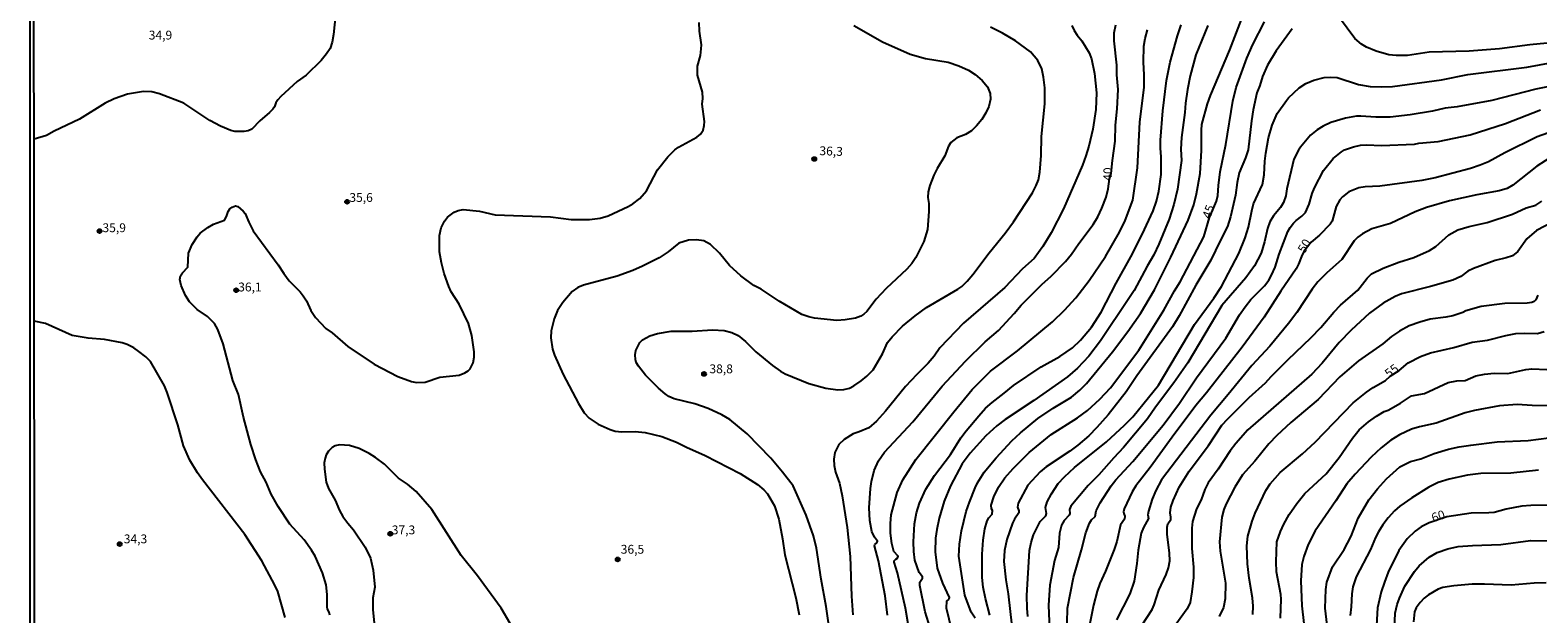
# Model space of a CAD drawing. Units: millimetres. Extents: x 187954 to 190370, y 1663203 to 1665981.
# Drawn here: x 187954 to 188379, y 1665134 to 1665299 of the extents above; entities that cross this region are included whole.
import ezdxf
from ezdxf.enums import TextEntityAlignment as Align

# ---------------------------------------------------------------- set-up
doc = ezdxf.new("R2010")
doc.units = ezdxf.units.MM
for name, color, linetype in [('IMAGEM', 7, 'Continuous'), ('V-CURVA_DE_NIVEL', 4, 'Continuous'), ('V-CURVA_MESTRA', 1, 'Continuous'), ('V-PONTO_DE_APARELHO', 4, 'Continuous'), ('V-TEXTO_DE_ALTIMETRIA', 2, 'Continuous'), ('X-LIMITE_5000', 6, 'Continuous')]:
    doc.layers.add(name, color=color, linetype=linetype)
picture_1 = doc.add_image_def('image1.jpg', size_in_pixel=(4027, 4629))

# ---------------------------------------------------------------- blocks, each defined once
blk = doc.blocks.new('805')
at = {"color": 0, "linetype": 'ByBlock', "lineweight": -2}
for radius in [0.562, 0.0806]:
    blk.add_circle((0, 0), radius, dxfattribs=at)

msp = doc.modelspace()

# ---------------------------------------------------------------- linework, layer by layer
at = {"layer": 'V-CURVA_DE_NIVEL'}
for points in [[(188038.16, 1665134.12), (188037.97, 1665134.91), (188037.46, 1665135.82), (188037.33, 1665136.5), (188037.4, 1665139.94), (188037.08, 1665142.66), (188036.04, 1665146.06), (188033.98, 1665150.73), (188032.96, 1665152.43), (188030.9, 1665155.4), (188026.84, 1665159.86), (188023.57, 1665164.79), (188021.53, 1665168.27), (188020.13, 1665171.71), (188018.6, 1665174.6), (188017.24, 1665178.04), (188015.82, 1665182.33), (188013.8, 1665190.1), (188012.36, 1665196.43), (188010.77, 1665200.47), (188008.01, 1665210.79), (188006.52, 1665214.82), (188005.52, 1665216.56), (188004.76, 1665217.43), (188003.61, 1665218.47), (188000.7, 1665220.53), (187998.47, 1665222.68), (187997.37, 1665224.42), (187996.16, 1665227.27), (187995.82, 1665228.97), (187995.97, 1665229.99), (187996.5, 1665230.87), (187998.05, 1665232.45), (187998.24, 1665236.4), (187999.23, 1665238.86), (188000.64, 1665241.07), (188001.51, 1665242.09), (188003.66, 1665243.7), (188005.31, 1665244.61), (188008.37, 1665245.74), (188008.96, 1665246.81), (188009.39, 1665248.22), (188009.92, 1665248.97), (188010.6, 1665249.44), (188011.45, 1665249.75), (188012.15, 1665249.6), (188013.68, 1665248.29), (188014.21, 1665247.65), (188015.23, 1665245.19), (188016.52, 1665242.69), (188023.55, 1665233.13), (188025.14, 1665230.64), (188026.67, 1665228.6), (188029.71, 1665225.44), (188030.56, 1665224.34), (188031.5, 1665222.93), (188031.5, 1665222.93), (188032.77, 1665220.22), (188034.09, 1665218.2), (188037.04, 1665215.12), (188038.76, 1665213.86), (188043.24, 1665210.04), (188050.63, 1665205.05), (188057.34, 1665201.52), (188061.17, 1665200.14), (188062.57, 1665199.89), (188065.03, 1665199.93), (188069.15, 1665201.33), (188074.67, 1665201.93), (188076.29, 1665202.56), (188077.22, 1665203.18), (188077.73, 1665203.74), (188078.62, 1665205.39), (188078.92, 1665207.05), (188078.92, 1665208.49), (188078.24, 1665213.12), (188077.24, 1665216.56), (188074.65, 1665222), (188072.42, 1665225.53), (188071.74, 1665226.97), (188070.38, 1665230.71), (188069.61, 1665233.64), (188069.1, 1665236.78), (188069.1, 1665241.37), (188069.59, 1665243.53), (188070.51, 1665245.49), (188071.32, 1665246.59), (188073.27, 1665248.05), (188074.38, 1665248.48), (188075.74, 1665248.76), (188080.41, 1665248.27), (188084.83, 1665247.29), (188100.46, 1665246.7), (188106.23, 1665245.93), (188111.46, 1665245.89), (188114.47, 1665246.31), (188116.68, 1665246.95), (188122.37, 1665249.56), (188123.71, 1665250.33), (188125.64, 1665251.83), (188127.57, 1665254.03), (188130.65, 1665259.97), (188133.54, 1665263.69), (188135.54, 1665265.62), (188136.6, 1665266.38), (188141.78, 1665269.18), (188142.8, 1665270.08), (188143.5, 1665271.19), (188143.82, 1665272.54), (188143.88, 1665273.65), (188143.29, 1665278.49), (188143.43, 1665280.15), (188143.33, 1665281.89), (188141.95, 1665286.77), (188141.89, 1665288.17), (188141.97, 1665289.28), (188142.74, 1665292.25), (188143.01, 1665294.16), (188143.03, 1665295.31), (188142.46, 1665299.18), (188142.37, 1665301.6)], [(188186.04, 1665300.76), (188194.13, 1665296.13), (188201.97, 1665292.69), (188206.3, 1665291.4), (188212.71, 1665290.4), (188215.73, 1665289.38), (188218.45, 1665288.15), (188220.36, 1665286.88), (188222.27, 1665285.24), (188222.27, 1665285.24), (188223.8, 1665283.42), (188224.56, 1665281.51), (188224.61, 1665279.93), (188224.14, 1665277.9), (188223.31, 1665276.07), (188222.18, 1665274.24), (188220.72, 1665272.37), (188219.3, 1665271.03), (188217.64, 1665269.91), (188215.18, 1665269.06), (188213.45, 1665267.66), (188212.84, 1665266.64), (188211.76, 1665263.92), (188209.57, 1665260.31), (188208.67, 1665258.49), (188207.53, 1665255.55), (188207.02, 1665253.73), (188206.98, 1665252.11), (188207.23, 1665250.46), (188207.27, 1665248.16), (188206.85, 1665243.15), (188205.83, 1665239.75), (188203.62, 1665235.23), (188202.41, 1665233.51), (188200.99, 1665231.92), (188195.21, 1665226.42), (188192.36, 1665223.4), (188189.75, 1665219.96), (188188.89, 1665219.15), (188188.04, 1665218.62), (188186.51, 1665218.07), (188183.58, 1665217.56), (188181.28, 1665217.35), (188174.96, 1665218), (188173.38, 1665218.38), (188171.35, 1665219.11), (188164.97, 1665222.82), (188159.94, 1665226.2), (188157.84, 1665227.28), (188154.18, 1665229.98), (188151, 1665232.91), (188148.13, 1665236.38), (188145.64, 1665238.86), (188143.69, 1665239.88), (188141.66, 1665240.2), (188139.36, 1665240.11), (188136.64, 1665239.26), (188133.67, 1665236.82), (188131.1, 1665235.14), (188126.41, 1665232.72), (188123.69, 1665231.53), (188119.23, 1665229.92), (188109.72, 1665227.37), (188108.14, 1665226.73), (188106.57, 1665225.59), (188103.93, 1665222.47), (188102.36, 1665220.17), (188101.43, 1665217.88), (188100.66, 1665214.48), (188100.54, 1665212.44), (188101.03, 1665209.26), (188101.54, 1665207.56), (188104.04, 1665202.12), (188108.35, 1665193.9), (188109.9, 1665191.33), (188111.37, 1665189.76), (188113.88, 1665188.06), (188117.3, 1665186.53), (188118.72, 1665186.06), (188120.55, 1665185.89), (188124.33, 1665186), (188127.13, 1665185.76), (188131.89, 1665184.56), (188136.01, 1665183.03), (188138.78, 1665181.6), (188144.12, 1665179.25), (188154.02, 1665174.11), (188158.83, 1665171.07), (188160.64, 1665169.56), (188161.66, 1665168.35), (188163.65, 1665165.02), (188164.89, 1665161.22), (188165.93, 1665155.7), (188166.58, 1665151.11), (188169.71, 1665138.96), (188170.68, 1665134.16)], [(188179.43, 1665128.6), (188178.29, 1665136.58), (188176.82, 1665144.31), (188175.53, 1665153.06), (188174.66, 1665156.55), (188172.57, 1665162.37), (188168.94, 1665170.61), (188165.95, 1665174.51), (188162.64, 1665178.46), (188155.99, 1665185.34), (188151.1, 1665189.4), (188148.83, 1665190.76), (188144.95, 1665192.5), (188141.15, 1665193.86), (188135.33, 1665195.22), (188133.88, 1665195.9), (188132.76, 1665196.64), (188130.95, 1665198.25), (188127.27, 1665201.97), (188125.28, 1665204.5), (188124.66, 1665205.56), (188124.39, 1665206.37), (188124.36, 1665207.69), (188124.53, 1665208.87), (188125.68, 1665211.17), (188126.45, 1665211.95), (188128.49, 1665213.06), (188130.65, 1665213.74), (188134.52, 1665214.41), (188140.47, 1665214.33), (188146.2, 1665214.75), (188149.47, 1665214.54), (188151.59, 1665213.97), (188153.42, 1665213.14), (188155.5, 1665211.46), (188158.37, 1665208.53), (188163.15, 1665204.62), (188165.36, 1665203.07), (188166.72, 1665202.35), (188173.34, 1665199.59), (188178.14, 1665198.29), (188181.58, 1665197.81), (188183.24, 1665197.85), (188184.85, 1665198.27), (188186.08, 1665198.89), (188188.12, 1665200.31), (188189.74, 1665201.65), (188191.5, 1665203.44), (188194.17, 1665207.94), (188195.57, 1665211.17), (188196.87, 1665212.74), (188199.8, 1665215.75), (188203.39, 1665218.72), (188206.57, 1665221.06), (188215.43, 1665226.22), (188216.54, 1665227.01), (188218.04, 1665228.49), (188219.66, 1665230.34), (188224.29, 1665236.53), (188228.79, 1665242.05), (188231.14, 1665245.23), (188236.5, 1665253.43), (188237.58, 1665255.55), (188238.19, 1665257.13), (188238.58, 1665259.29), (188238.96, 1665264.05), (188239.04, 1665269.36), (188240, 1665278.66), (188239.96, 1665283.16), (188239.66, 1665286.14), (188239.66, 1665286.14), (188239.15, 1665288.51), (188238, 1665290.89), (188235.99, 1665293.31), (188231.74, 1665296.43), (188228.05, 1665298.58), (188224.61, 1665300.25)], [(188247.63, 1665300.79), (188248.24, 1665299.35), (188249.11, 1665298.03), (188250.47, 1665296.41), (188252.49, 1665293.06), (188253.13, 1665291.36), (188254.06, 1665287.2), (188254.55, 1665281.76), (188254.36, 1665277.05), (188253.55, 1665271.44), (188252.45, 1665266.64), (188251.58, 1665263.88), (188250.62, 1665261.33), (188245.25, 1665248.97), (188241.83, 1665242.13), (188239.43, 1665238.27), (188236.99, 1665234.95), (188233.65, 1665231.98), (188228.73, 1665226.75), (188217, 1665216.65), (188210.38, 1665209.66), (188208.76, 1665207.35), (188207.06, 1665205.28), (188203.84, 1665202.14), (188200.63, 1665198.7), (188194.98, 1665191.78), (188192.45, 1665188.96), (188190.31, 1665187.08), (188187.61, 1665185.89), (188185.91, 1665185.38), (188183.36, 1665183.79), (188181.87, 1665182.33), (188180.75, 1665180.12), (188180.47, 1665178.17), (188180.51, 1665176.36), (188180.88, 1665174.47), (188181.98, 1665171.39), (188182.81, 1665167.85), (188184.17, 1665158.88), (188185.04, 1665150.64), (188185.4, 1665139.47), (188185.76, 1665134.16)], [(188208.55, 1665127.54), (188206.23, 1665135.01), (188204.72, 1665142.45), (188204.72, 1665143.46), (188205.45, 1665144.59), (188205.43, 1665144.89), (188204.49, 1665146.18), (188203.32, 1665149.67), (188202.98, 1665152.05), (188202.9, 1665154.81), (188203.2, 1665159.9), (188203.73, 1665163.05), (188204.6, 1665165.76), (188206.38, 1665169.71), (188208.8, 1665173.62), (188213.39, 1665179.53), (188216.28, 1665184.24), (188217.74, 1665186.19), (188221.33, 1665190.48), (188223.29, 1665192.57), (188225.09, 1665194.22), (188228.56, 1665196.85), (188231.11, 1665199.02), (188238.96, 1665204.31), (188244.23, 1665207.19), (188247.82, 1665209.64), (188250.11, 1665211.82), (188253.13, 1665215.46), (188255.89, 1665219.71), (188260.15, 1665227.95), (188264.28, 1665235.42), (188267.48, 1665241.71), (188270.54, 1665248.42), (188271.49, 1665251.14), (188272.22, 1665253.9), (188272.83, 1665258.61), (188272.88, 1665263.67), (188272.64, 1665266.05), (188272.62, 1665268.38), (188273.34, 1665276.62), (188274.3, 1665285.24), (188275.38, 1665290.38), (188277.42, 1665297.86), (188278.48, 1665300.96)], [(188286.06, 1665300.75), (188282.66, 1665292.51), (188281.01, 1665286.56), (188280.24, 1665282.65), (188279.73, 1665278.79), (188279.56, 1665276.2), (188278.54, 1665269.15), (188278.42, 1665265.83), (188278.54, 1665262.61), (188277.49, 1665254.49), (188276.4, 1665250.16), (188275.1, 1665246.04), (188272.22, 1665238.95), (188270.81, 1665235.93), (188268.9, 1665232.75), (188265.19, 1665225.91), (188263.72, 1665223.57), (188255.72, 1665211.61), (188252.45, 1665207.3), (188249.24, 1665203.91), (188246.35, 1665201.44), (188236.88, 1665194.79), (188228.83, 1665189.42), (188226.41, 1665187.59), (188223.33, 1665184.81), (188218.95, 1665179.87), (188216.66, 1665176.87), (188213.39, 1665170.69), (188211.61, 1665166.36), (188210.16, 1665161.56), (188209.46, 1665158.33), (188209.12, 1665155.87), (188209.06, 1665152), (188209.57, 1665147.37), (188211.1, 1665143.17), (188212.99, 1665139.05), (188212.86, 1665138.62), (188212.24, 1665138.03), (188212.16, 1665136.16), (188214.33, 1665127.24)], [(188220.34, 1665133.23), (188219.23, 1665134.93), (188217.4, 1665139.72), (188215.68, 1665150.81), (188215.9, 1665154.21), (188216.49, 1665157.95), (188217.83, 1665163.39), (188218.7, 1665166.02), (188220.31, 1665170.1), (188220.99, 1665171.46), (188222.9, 1665174.51), (188226.22, 1665178.59), (188230.66, 1665183.37), (188233.1, 1665185.64), (188237.98, 1665189.67), (188242.31, 1665192.56), (188247.54, 1665195.73), (188249.92, 1665197.74), (188251.79, 1665199.59), (188259.09, 1665208.49), (188263.42, 1665214.27), (188266.99, 1665219.37), (188270.94, 1665226.08), (188275.59, 1665235.25), (188280.44, 1665245.79), (188282.09, 1665250.12), (188282.86, 1665253.18), (188283.81, 1665258.95), (188284.19, 1665265.41), (188284.19, 1665271.19), (188284.34, 1665272.8), (188285.94, 1665278.58), (188286.81, 1665280.95), (188292.18, 1665293.87), (188295.96, 1665303.64)], [(188396.54, 1665297.15), (188376.88, 1665295.29), (188368.34, 1665294.14), (188359.76, 1665293.5), (188348.46, 1665293.25), (188342.39, 1665292.33), (188339.2, 1665292.25), (188337.16, 1665292.5), (188333.55, 1665293.48), (188330.84, 1665294.63), (188329.39, 1665295.48), (188327.48, 1665297.13), (188323.17, 1665302.89)], [(188202.86, 1665123.25), (188200.65, 1665136.12), (188198.38, 1665146.06), (188197.48, 1665149.07), (188197.5, 1665149.43), (188197.91, 1665149.92), (188198.44, 1665150.21), (188198.61, 1665150.77), (188197.36, 1665152.07), (188196.76, 1665154.34), (188196.44, 1665157.31), (188196.42, 1665160.03), (188196.61, 1665162.45), (188198.31, 1665168.74), (188199.95, 1665172.31), (188203.58, 1665178.12), (188214.3, 1665191.59), (188219.49, 1665197.87), (188224.63, 1665203.05), (188232.3, 1665208.83), (188242.15, 1665217.01), (188245.57, 1665220.32), (188248.77, 1665223.78), (188252.51, 1665228.67), (188257.08, 1665235.51), (188261.05, 1665242.35), (188262.7, 1665245.66), (188264.83, 1665251.43), (188266.19, 1665260.52), (188266.78, 1665273.44), (188268.01, 1665283.29), (188268.05, 1665286.82), (188267.82, 1665290.38), (188267.99, 1665294.97), (188268.31, 1665297.09), (188268.99, 1665299.56)], [(188309.85, 1665299.83), (188305.28, 1665293.65), (188302.86, 1665289.53), (188301.48, 1665286.35), (188300.72, 1665283.84), (188299.85, 1665281.72), (188298.81, 1665276.96), (188298.3, 1665273.82), (188297.36, 1665265.66), (188296.64, 1665263.37), (188294.85, 1665259.12), (188294.28, 1665256.4), (188293.84, 1665252.85), (188292.46, 1665246.68), (188291.59, 1665244), (188289.46, 1665239.94), (188286.87, 1665234.4), (188282.66, 1665227.35), (188277.95, 1665218.73), (188276.02, 1665215.63), (188266.01, 1665201.7), (188262.98, 1665197.19), (188257.88, 1665190.69), (188254.7, 1665187.11), (188252.39, 1665184.83), (188249.35, 1665182.16), (188247.03, 1665180.41), (188240.37, 1665176), (188238.71, 1665174.57), (188235.18, 1665170.88), (188232.44, 1665165.72), (188232.27, 1665164.58), (188232.67, 1665163.57), (188232.7, 1665163.02), (188231.44, 1665161.22), (188230.89, 1665160.07), (188229.27, 1665155.53), (188228.64, 1665152.39), (188228.38, 1665149.24), (188228.94, 1665144.06), (188229.64, 1665140.15), (188230.68, 1665130.98)], [(188235.22, 1665133.7), (188234.99, 1665136.12), (188234.92, 1665139.69), (188235.71, 1665152.39), (188236.11, 1665154.64), (188236.77, 1665156.76), (188238.64, 1665160.54), (188238.64, 1665160.54), (188240.3, 1665162.19), (188240.43, 1665162.88), (188240.21, 1665164.53), (188240.68, 1665166.15), (188241.87, 1665168.36), (188243.8, 1665171.29), (188245.59, 1665173.24), (188248.35, 1665175.83), (188257.4, 1665183.07), (188262.49, 1665187.78), (188264.81, 1665190.19), (188269.31, 1665195.58), (188272.05, 1665199.15), (188282.28, 1665216.27), (188287.72, 1665223.7), (188289.84, 1665227.01), (188294.73, 1665236.36), (188296.6, 1665240.73), (188297.49, 1665243.75), (188298.4, 1665248.42), (188298.95, 1665250.33), (188301.46, 1665255.85), (188301.95, 1665258.57), (188302.12, 1665262.44), (188302.4, 1665264.64), (188303.14, 1665269.02), (188304.14, 1665272.59), (188305.6, 1665275.86), (188308.19, 1665279.55), (188308.83, 1665280.36), (188311.8, 1665283.1), (188313.72, 1665284.39), (188315.93, 1665285.35), (188318.82, 1665286.03), (188320.56, 1665286.17), (188322.51, 1665286.09), (188328.58, 1665284.13), (188331.85, 1665283.54), (188334.96, 1665283.41), (188338.14, 1665283.48), (188351.95, 1665285.43), (188359.42, 1665286.92), (188376.11, 1665289), (188389.32, 1665291.42)], [(188386.48, 1665284.33), (188378.62, 1665282.76), (188366.22, 1665279.61), (188356.45, 1665277.74), (188353.05, 1665277.36), (188349.48, 1665276.55), (188343.15, 1665275.51), (188337.5, 1665274.81), (188333.47, 1665274.83), (188329.18, 1665275.15), (188328.03, 1665275.11), (188324.85, 1665274.6), (188320.77, 1665273.33), (188318.56, 1665272.33), (188316.86, 1665271.31), (188314.99, 1665269.74), (188312.21, 1665266.36), (188311.61, 1665265.49), (188310.34, 1665262.99), (188308.32, 1665254.62), (188308, 1665252.58), (188307.41, 1665250.76), (188306.56, 1665249.35), (188304.56, 1665246.95), (188303.54, 1665245.23), (188302.86, 1665243.41), (188302.06, 1665239.58), (188301.04, 1665236.44), (188299.19, 1665232.83), (188296.75, 1665229.43), (188289.97, 1665221.64), (188280.33, 1665205.43), (188276.46, 1665199.79), (188271.22, 1665192.93), (188268.97, 1665189.57), (188262.21, 1665181.52), (188259.45, 1665178.59), (188255.25, 1665173.75), (188252.23, 1665170.75), (188247.33, 1665164.89), (188246.99, 1665163.98), (188247.03, 1665162.79), (188246.88, 1665162.32), (188245.42, 1665160.83), (188244.67, 1665159.52), (188244.16, 1665157.27), (188243.84, 1665153.19), (188242.68, 1665149.58), (188241.42, 1665142.62), (188241, 1665136.92), (188241.46, 1665125.5)], [(188246.26, 1665131.95), (188246.43, 1665136.07), (188248.11, 1665144.78), (188250.38, 1665152.55), (188251.57, 1665157.4), (188252.59, 1665160.12), (188253.19, 1665161.03), (188254.21, 1665161.94), (188254.53, 1665163.6), (188255.65, 1665165.89), (188258.73, 1665170.69), (188260.03, 1665172.31), (188264.83, 1665177.53), (188273.43, 1665187.83), (188273.43, 1665187.83), (188278.04, 1665194.01), (188282.79, 1665201.15), (188291.12, 1665212.36), (188295, 1665218.98), (188296.51, 1665221.28), (188298.13, 1665223.29), (188302.06, 1665227.22), (188303.22, 1665228.75), (188304.03, 1665230.16), (188305.01, 1665232.45), (188306.15, 1665236.1), (188308.57, 1665242.52), (188309.23, 1665243.66), (188310.19, 1665244.85), (188310.91, 1665245.61), (188312.59, 1665246.86), (188313.61, 1665247.95), (188314.65, 1665250.29), (188315.45, 1665253.26), (188316.11, 1665254.88), (188318.71, 1665259.74), (188321.4, 1665263.13), (188323.72, 1665265.07), (188324.57, 1665265.6), (188327.14, 1665266.51), (188329.14, 1665266.96), (188330.84, 1665267.08), (188335.04, 1665266.87), (188344.34, 1665267.23), (188345.62, 1665267.51), (188351.01, 1665267.97), (188360.06, 1665269.84), (188370.08, 1665273.11), (188379.98, 1665276.96)], [(188383.59, 1665264.04), (188378.92, 1665261.03), (188372.16, 1665255.68), (188370.55, 1665254.74), (188368.3, 1665254.04), (188361.93, 1665252.9), (188354.28, 1665251.2), (188347.74, 1665249.37), (188344.55, 1665248.14), (188337.59, 1665244.78), (188332.36, 1665243.3), (188329.71, 1665241.9), (188328.33, 1665240.92), (188327.35, 1665239.92), (188323.82, 1665234.63), (188319.58, 1665230.89), (188317.09, 1665228.28), (188315.5, 1665226.27), (188311.17, 1665219.66), (188308.79, 1665216.5), (188303.52, 1665210.13), (188298.4, 1665204.63), (188291.8, 1665196.43), (188286.83, 1665190.67), (188272.98, 1665172.37), (188271.3, 1665169.37), (188270.28, 1665166.87), (188269.22, 1665163.47), (188269.1, 1665162.47), (188269.24, 1665161.43), (188267.82, 1665158.88), (188267.18, 1665157.31), (188266.33, 1665152.51), (188265.99, 1665148.69), (188265.19, 1665143.72), (188263.98, 1665140.15), (188260.26, 1665132.8)], [(188267.46, 1665131.32), (188270.26, 1665135.74), (188270.9, 1665137.05), (188272.15, 1665141.17), (188274.23, 1665145.59), (188274.94, 1665147.46), (188275.25, 1665149.41), (188275.23, 1665151.58), (188274.51, 1665157.01), (188274.49, 1665158.93), (188274.74, 1665159.95), (188275.55, 1665161.13), (188275.59, 1665161.77), (188275.34, 1665163.05), (188275.53, 1665164.58), (188276.23, 1665166.53), (188277.95, 1665170.31), (188280.75, 1665174.77), (188286.17, 1665182.03), (188290.01, 1665187.77), (188291.65, 1665189.63), (188297.68, 1665195.62), (188302.27, 1665199.74), (188303.88, 1665201.57), (188303.88, 1665201.57), (188308.66, 1665206.35), (188315.14, 1665212.52), (188317.92, 1665215.43), (188321.55, 1665219.71), (188323.48, 1665221.72), (188328.35, 1665225.95), (188330.96, 1665229.31), (188332.24, 1665230.55), (188335.55, 1665232.17), (188339.92, 1665233.83), (188344.13, 1665235.2), (188348.63, 1665237.2), (188350.35, 1665238.33), (188354.03, 1665241.64), (188356.59, 1665243.04), (188359.76, 1665243.93), (188364.86, 1665245.04), (188371.99, 1665247.42), (188375.9, 1665249.2), (188378.58, 1665250.01), (188380.32, 1665251.09)], [(188383.67, 1665245.38), (188378.79, 1665242.79), (188376.11, 1665240.49), (188373.54, 1665236.86), (188372.04, 1665235.69), (188370.21, 1665235.06), (188367.11, 1665234.38), (188360.99, 1665232.1), (188359.42, 1665231.32), (188357.44, 1665229.83), (188355.22, 1665228.81), (188348.84, 1665226.99), (188340.69, 1665224.91), (188338.95, 1665224.14), (188335.55, 1665222.25), (188331.64, 1665219.43), (188326.5, 1665214.63), (188323.06, 1665211.19), (188318.26, 1665205.31), (188315.35, 1665202.2), (188297.28, 1665186.47), (188293.96, 1665182.65), (188292.35, 1665180.55), (188288.95, 1665175.36), (188286.15, 1665171.46), (188285.19, 1665169.59), (188284.15, 1665166.66), (188282.81, 1665164.15), (188281.65, 1665160.54), (188281.46, 1665158.71), (188281.46, 1665152.98), (188281.95, 1665147.67), (188281.95, 1665144.74), (188281.54, 1665140.66), (188280.99, 1665137.69), (188280.14, 1665135.91), (188275.74, 1665129.75)], [(188379.23, 1665224.55), (188378.66, 1665223.18), (188378.11, 1665222.74), (188377.47, 1665222.48), (188376.16, 1665222.27), (188369.87, 1665222.23), (188363.16, 1665221.34), (188358.87, 1665220.09), (188357.98, 1665219.64), (188355.22, 1665218.75), (188353.18, 1665218.32), (188348.76, 1665217.73), (188345.83, 1665216.96), (188342.86, 1665215.88), (188340.13, 1665214.41), (188337.9, 1665212.87), (188335.38, 1665210.82), (188328.58, 1665206), (188323.33, 1665201.49), (188317.16, 1665195.09), (188309.47, 1665188.59), (188305.45, 1665184.88), (188303.22, 1665182.54), (188299.25, 1665177.59), (188295.85, 1665173.79), (188293.62, 1665170.31), (188291.16, 1665165.55), (188290.52, 1665163.94), (188290.01, 1665161.77), (188289.31, 1665154.81), (188289.5, 1665152.22), (188290.99, 1665143.13), (188290.95, 1665138.71), (188290.4, 1665136.24), (188289.21, 1665133.7)], [(188306.54, 1665133.27), (188306.75, 1665138.58), (188306.62, 1665139.94), (188305.41, 1665146.31), (188305.28, 1665149.2), (188305.52, 1665154.81), (188306.49, 1665157.74), (188307.45, 1665159.86), (188309, 1665162.54), (188311.12, 1665165.68), (188313.4, 1665168.52), (188313.4, 1665168.52), (188319.43, 1665174.08), (188323.14, 1665178.7), (188326.88, 1665184.16), (188328.71, 1665186.45), (188331.36, 1665188.74), (188333.59, 1665190.31), (188335.82, 1665191.67), (188336.89, 1665192.05), (188340.39, 1665194.05), (188343.54, 1665196.09), (188347.15, 1665196.79), (188353.86, 1665199.87), (188356.32, 1665200.36), (188358.7, 1665200.38), (188361.67, 1665201.72), (188364.14, 1665202.18), (188366.9, 1665202.48), (188370.68, 1665202.39), (188375.82, 1665203.5), (188377.47, 1665203.71), (188381.76, 1665203.5)], [(188387.28, 1665193.22), (188377.56, 1665193.39), (188373.31, 1665193.66), (188368.34, 1665193.22), (188361.29, 1665191.95), (188358.66, 1665191.31), (188350.5, 1665188.38), (188345.74, 1665187.32), (188343.49, 1665186.64), (188340.17, 1665185.07), (188337.67, 1665183.58), (188334.95, 1665181.41), (188332.1, 1665178.76), (188327.64, 1665173.98), (188325.29, 1665171.18), (188322.19, 1665166.42), (188316.3, 1665157.91), (188314.31, 1665154.04), (188313.08, 1665150.64), (188312.52, 1665148.39), (188312.23, 1665143.81), (188312.52, 1665136.71), (188313.1, 1665131.7)], [(188089.01, 1665131.7), (188086.5, 1665136.07), (188079.81, 1665145.25), (188075.22, 1665150.98), (188066.88, 1665163.98), (188062.46, 1665169.07), (188060.08, 1665171.16), (188057.49, 1665172.86), (188053.58, 1665176.79), (188051.06, 1665178.67), (188049.23, 1665179.8), (188046.43, 1665181.2), (188043.71, 1665182.01), (188040.86, 1665182.28), (188039.63, 1665181.92), (188038.8, 1665181.47), (188037.74, 1665180.46), (188037.08, 1665179.44), (188036.8, 1665178.51), (188036.57, 1665177.15), (188036.59, 1665175.32), (188037.08, 1665171.71), (188037.76, 1665169.88), (188039.67, 1665166.61), (188040.9, 1665163.64), (188041.79, 1665162.03), (188043.2, 1665160.07), (188044.85, 1665158.2), (188048.15, 1665153.32), (188049.61, 1665150.18), (188050.37, 1665146.78), (188050.8, 1665141.98), (188050.29, 1665139.01), (188050.29, 1665135.57), (188050.67, 1665131.91)], [(188319.68, 1665131.28), (188319.15, 1665136.07), (188319.32, 1665141.34), (188319.57, 1665143.38), (188321.25, 1665147.76), (188324.46, 1665152.64), (188325.44, 1665154.42), (188326.44, 1665156.46), (188328.43, 1665161.52), (188331.45, 1665166.74), (188331.45, 1665166.74), (188333.89, 1665169.84), (188336.46, 1665172.62), (188340.2, 1665176.04), (188343.2, 1665177.57), (188346.17, 1665178.31), (188349.91, 1665179.8), (188353.98, 1665180.99), (188357, 1665181.67), (188360.31, 1665182.18), (188367.75, 1665183.07), (188376.5, 1665183.45), (188382.27, 1665184.22)], [(188379.38, 1665175.04), (188371.57, 1665174.23), (188363.07, 1665174.15), (188359.29, 1665173.68), (188354.15, 1665172.58), (188351.05, 1665171.64), (188348.39, 1665170.3), (188343.62, 1665167.29), (188340.26, 1665164.91), (188338.76, 1665163.62), (188336.97, 1665161.6), (188335.44, 1665159.63), (188334.23, 1665157.69), (188333.38, 1665156.08), (188331.93, 1665152.68), (188327.86, 1665144.89), (188326.99, 1665142.15), (188326.63, 1665140.11), (188326.48, 1665136.5), (188326.2, 1665133.99)], [(188338.69, 1665130.3), (188338.9, 1665134.63), (188339.45, 1665137.14), (188340.09, 1665138.92), (188341.68, 1665142.28), (188344.32, 1665146.44), (188345.65, 1665148.03), (188348.52, 1665150.51), (188350.75, 1665151.81), (188353.81, 1665152.87), (188356.66, 1665153.53), (188360.74, 1665153.82), (188368.76, 1665154.06), (188377.09, 1665155.21), (188382.95, 1665155.12)], [(188381.51, 1665143.21), (188378.11, 1665143.14), (188371.65, 1665142.55), (188364.09, 1665142.89), (188360.65, 1665142.89), (188355.43, 1665142.38), (188352.41, 1665141.91), (188351.05, 1665141.42), (188348.33, 1665139.85), (188347.1, 1665138.9), (188345.93, 1665137.71), (188344.8, 1665136.16), (188344.4, 1665135.01), (188344.04, 1665132.25)]]:
    msp.add_lwpolyline(points, dxfattribs=at)
at = {"layer": 'V-CURVA_MESTRA'}
for points in [[(188039.72, 1665303.68), (188039.21, 1665298.2), (188038.82, 1665296.03), (188038.19, 1665294.29), (188037.19, 1665292.74), (188035.68, 1665290.85), (188031.41, 1665286.69), (188028.88, 1665284.97), (188024.34, 1665280.72), (188023.49, 1665279.78), (188022.92, 1665278.87), (188022.52, 1665277.77), (188022.03, 1665277.15), (188021.11, 1665276.15), (188018.33, 1665273.79), (188016.14, 1665271.48), (188015.04, 1665270.99), (188013.94, 1665270.82), (188011.3, 1665270.8), (188010.2, 1665271.1), (188007.23, 1665272.35), (188004.23, 1665273.9), (187996.88, 1665278.79), (187990.02, 1665281.46), (187987.87, 1665282.02), (187985.52, 1665282.14), (187981.02, 1665281.4), (187977.28, 1665280), (187974.73, 1665278.77), (187967.43, 1665274.28), (187960.33, 1665270.91), (187958.14, 1665269.63), (187954.61, 1665268.63)], [(188195.56, 1665134.12), (188194.88, 1665139.6), (188193.07, 1665149.41), (188191.94, 1665153.74), (188191.96, 1665154.04), (188192.58, 1665154.55), (188192.73, 1665155.04), (188191.94, 1665156.1), (188191.12, 1665157.78), (188190.56, 1665160.88), (188190.44, 1665164.41), (188190.78, 1665169.88), (188191.07, 1665171.88), (188191.82, 1665175.02), (188193.03, 1665177.74), (188194.77, 1665180.18), (188202.69, 1665188.78), (188211.03, 1665198.83), (188217.62, 1665205.92), (188223.14, 1665211.36), (188226.94, 1665214.58), (188231.34, 1665219.32), (188233.29, 1665221.68), (188239.11, 1665227.52), (188241.83, 1665229.96), (188245.86, 1665234.1), (188247.56, 1665236.14), (188249.6, 1665239.18), (188253.61, 1665244.55), (188254.95, 1665246.72), (188256.08, 1665249.1), (188257.29, 1665252.24), (188257.88, 1665254.58), (188258.29, 1665257.4), (188258.74, 1665258.96), (188259.07, 1665262.61), (188259.84, 1665268.04), (188259.97, 1665272.63), (188260.43, 1665277.22), (188260.69, 1665282.7), (188260.35, 1665286.82), (188260.35, 1665289.58), (188259.58, 1665296.41), (188259.58, 1665298.71), (188260.01, 1665301)], [(188224.48, 1665134.12), (188223.23, 1665138.84), (188222.63, 1665141.98), (188222.33, 1665144.74), (188222.29, 1665151.37), (188222.61, 1665155.32), (188223.1, 1665158.46), (188223.74, 1665160.79), (188224.16, 1665161.58), (188225.12, 1665162.68), (188225.22, 1665163.64), (188224.92, 1665164.13), (188224.88, 1665165.21), (188225.63, 1665167.55), (188226.96, 1665170.27), (188228.68, 1665172.9), (188231.06, 1665175.58), (188235.56, 1665180.12), (188241.81, 1665185.15), (188249.2, 1665189.87), (188252.05, 1665191.95), (188255.53, 1665195.19), (188258.5, 1665198.4), (188266.53, 1665209.02), (188273.56, 1665220.3), (188276.57, 1665225.74), (188278.25, 1665228.29), (188284.86, 1665241.03), (188286.51, 1665246.49), (188288.45, 1665251.09), (188288.83, 1665252.75), (188289, 1665255.51), (188289.51, 1665259.42), (188291.06, 1665267.15), (188293.03, 1665279.34), (188294.05, 1665283.21), (188297.07, 1665291.49), (188298.72, 1665295.35), (188301.97, 1665301.83)], [(188383.55, 1665270.93), (188379, 1665269.27), (188369.83, 1665264.73), (188365.24, 1665262.27), (188362.95, 1665261.27), (188360.19, 1665260.35), (188350.16, 1665257.72), (188346.47, 1665256.91), (188334.57, 1665255.32), (188330.45, 1665255.15), (188328.63, 1665254.89), (188325.87, 1665253.79), (188323.99, 1665252.35), (188323.25, 1665251.52), (188322.28, 1665249.57), (188321.11, 1665245.49), (188320.6, 1665244.6), (188317.52, 1665241.49), (188315.18, 1665239.48), (188313.13, 1665236.84), (188312.46, 1665235.51), (188311.66, 1665233.3), (188310.96, 1665231.98), (188306.63, 1665225.67), (188301.95, 1665218.36), (188295.73, 1665209.81), (188285.66, 1665196.96), (188282.62, 1665193.39), (188275.91, 1665184.41), (188269.78, 1665175.87), (188265.68, 1665170.69), (188264.66, 1665168.95), (188262.43, 1665164.15), (188262.24, 1665163.26), (188262.26, 1665162.83), (188262.6, 1665162.11), (188262.49, 1665161.24), (188261.35, 1665159.65), (188260.31, 1665154.89), (188259.61, 1665152.68), (188257.12, 1665146.57), (188255.51, 1665143.08), (188254.76, 1665140.92), (188253.7, 1665136.97), (188252.7, 1665131.74)], [(188025.55, 1665133.44), (188023.43, 1665140.75), (188022.62, 1665142.62), (188018.97, 1665149.45), (188014.15, 1665156.89), (188002.19, 1665172.37), (188000.79, 1665174.34), (187998.62, 1665177.95), (187996.84, 1665181.99), (187995.18, 1665187.94), (187992.25, 1665197.07), (187991.49, 1665198.89), (187987.49, 1665205.77), (187986.2, 1665207.11), (187984.24, 1665208.66), (187982.76, 1665209.66), (187980.89, 1665210.59), (187979.53, 1665211.04), (187974.52, 1665211.99), (187969.93, 1665212.36), (187965.35, 1665213.12), (187957.87, 1665216.52), (187954.66, 1665217.21)], [(188298.68, 1665134.33), (188298.83, 1665136.67), (188298.58, 1665139.01), (188297.64, 1665144.53), (188297.22, 1665148.65), (188297.07, 1665153.66), (188297.32, 1665156.46), (188298.49, 1665160.67), (188299.38, 1665162.92), (188302.4, 1665169.37), (188303.65, 1665171.26), (188306.41, 1665174.41), (188306.41, 1665174.41), (188312.74, 1665179.67), (188316.33, 1665183.03), (188327.01, 1665194.09), (188330.84, 1665197.15), (188332.7, 1665198.44), (188336.14, 1665200.44), (188337.52, 1665201.66), (188340.04, 1665203.29), (188342.58, 1665205.39), (188346.08, 1665207.18), (188348.89, 1665208.24), (188355.47, 1665209.72), (188360.69, 1665211.23), (188364.94, 1665211.87), (188370.17, 1665213.19), (188372.97, 1665213.7), (188375.31, 1665213.82), (188379.13, 1665213.7), (188381, 1665214.23)], [(188385.54, 1665165.15), (188377.17, 1665165.1), (188374.71, 1665164.93), (188370.25, 1665164.07), (188366.81, 1665163.15), (188365.32, 1665162.98), (188360.35, 1665162.9), (188353.47, 1665161.92), (188348.5, 1665160.22), (188346.25, 1665159.05), (188344.53, 1665157.82), (188342.3, 1665155.65), (188339.9, 1665152.39), (188336.97, 1665146.23), (188335.87, 1665143.47), (188334.98, 1665140.7), (188333.96, 1665136.16), (188333.4, 1665126.09)]]:
    msp.add_lwpolyline(points, dxfattribs=at)
at = {"layer": 'X-LIMITE_5000'}
msp.add_lwpolyline([(187953.84, 1665974.72), (188435.68, 1665975.24), (188917.53, 1665975.73), (189399.38, 1665976.21), (189881.22, 1665976.66), (190363.07, 1665977.09), (190363.56, 1665422.81), (190364.04, 1664868.52), (190364.53, 1664314.24), (190365.01, 1663759.95), (190365.5, 1663205.66), (189883.77, 1663205.23), (189402.05, 1663204.78), (188920.32, 1663204.3), (188438.6, 1663203.8), (187956.87, 1663203.29), (187956.26, 1663757.57), (187955.66, 1664311.86), (187955.05, 1664866.15), (187954.44, 1665420.43), (187953.84, 1665974.72)], dxfattribs=at)

# ---------------------------------------------------------------- block references
at = {"layer": 'V-PONTO_DE_APARELHO', "xscale": 0.999998301267624, "yscale": 0.999998301267624, "zscale": 0.999998301267624}
for p in [(188174.91, 1665263.03), (188043.02, 1665250.93), (187973.12, 1665242.65), (188011.7, 1665225.94), (188143.78, 1665202.27), (188055.19, 1665157.09), (187978.81, 1665154.17), (188119.4, 1665149.85)]:
    msp.add_blockref('805', p, dxfattribs=at)

# ---------------------------------------------------------------- texts
at = {"layer": 'V-TEXTO_DE_ALTIMETRIA'}
for s, p in [('34,9', (187987, 1665296.02)), ('35,6', (188043.64, 1665250.12)), ('35,9', (187973.94, 1665241.57)), ('36,1', (188012.26, 1665224.82)), ('38,8', (188145.3, 1665201.69)), ('37,3', (188055.61, 1665156.17)), ('34,3', (187979.95, 1665153.63)), ('36,5', (188120.26, 1665150.69))]:
    msp.add_text(s, height=2.5, dxfattribs=at).set_placement(p, align=Align.BOTTOM_LEFT)
for s, rotation, p in [('36,3', 358, (188176.29, 1665263.35)), ('40', 88, (188259.72, 1665256.8)), ('45', 70, (188287.42, 1665245.68)), ('50', 59, (188314.01, 1665235.82)), ('55', 37, (188337.6, 1665200.4)), ('60', 18, (188349.87, 1665159.61))]:
    msp.add_text(s, height=2.5, rotation=rotation, dxfattribs=at).set_placement(p, align=Align.BOTTOM_LEFT)

# ---------------------------------------------------------------- referenced raster images: frames only (the image files are external)
at = {"layer": 'IMAGEM'}
image = msp.add_image(picture_1, insert=(187953.52, 1663203.29), size_in_units=(2416.8, 2778.09), dxfattribs=at)
image.dxf.flags = 7

doc.saveas('drawing.dxf')
